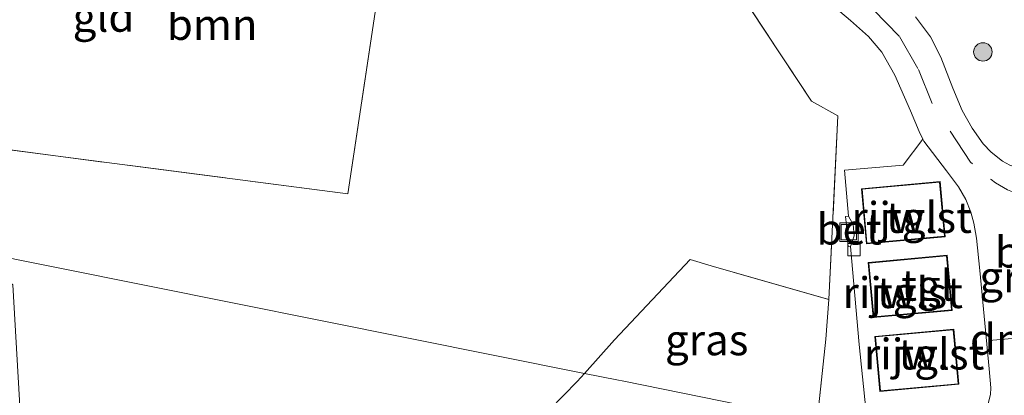
# Model space of a CAD drawing. Units: metres. Extents: x 119987 to 130005, y 418750 to 425003.
# Drawn here: x 123095 to 123175, y 420436 to 420466 of the extents above; entities that cross this region are included whole.
import ezdxf
from ezdxf.enums import TextEntityAlignment as Align

# ---------------------------------------------------------------- set-up
doc = ezdxf.new("R2010")
doc.units = ezdxf.units.M
doc.linetypes.add('IE-TERREINAFSCHEIDING', pattern=[10, 8, -2])
doc.linetypes.add('VW-3-9_STREEP', pattern=[12, 3, -9])
doc.layers.get('0').update_dxf_attribs({"lineweight": 25})
for name, color, linetype, lineweight in [('B-ME-GR-BOOM-GV-B6', 93, 'Continuous', 18), ('B-ME-GR-BOOM-S-B1', 93, 'Continuous', 18), ('B-ME-IE-GRASLAND-GV-B6', 93, 'Continuous', 18), ('B-ME-IE-GRONDWERKLIJN-GROND_INGERICHT-GV-B6', 253, 'Continuous', 18), ('B-ME-IE-HULPGEOMETRIE-L-B1', 53, 'Continuous', 18), ('B-ME-IE-INRICHTINGSELEMENT-S-B1', 253, 'Continuous', 18), ('B-ME-IE-TERREINAFSCHEIDING-RASTERHEKWERK-L-B1', 8, 'IE-TERREINAFSCHEIDING', 18), ('B-ME-KG-KADASTRAAL-DAKRAND-L-B1', 13, 'Continuous', 18), ('B-ME-OG-BEBOUWING-GV-B6', 173, 'Continuous', 18), ('B-ME-VH-VERH_SOORT-BETON-OVERIG-GV-B6', 8, 'IE-TERREINAFSCHEIDING-NATUURLIJK-HOUTWAL', 18), ('B-ME-VH-VERH_SOORT-BITUMEN-GV-B6', 8, 'IE-TERREINAFSCHEIDING-NATUURLIJK-HOUTWAL', 18), ('B-ME-VH-VERH_SOORT-TEGELS-GV-B6', 8, 'Continuous', 18), ('B-ME-VV-KOLK-S-B1', 8, 'Continuous', 18), ('B-ME-VW-MARKERING-39STREEP-015-L-B1', 255, 'VW-3-9_STREEP', 18), ('B-ME-VW-MARKERING-DRIEHOEK-L-B1', 7, 'VW-HAAIETAND70-R-B', 18), ('B-ME-VW-MARKERING-STREEP-015-L-B1', 7, 'Continuous', 18)]:
    doc.layers.add(name, color=color, linetype=linetype, lineweight=lineweight)
doc.styles.add('NLCS-ISO', font='NLCS-ISO.TTF')
doc.linetypes.add('IE-TERREINAFSCHEIDING-NATUURLIJK-HOUTWAL', pattern='A,7,-1.5,[67,NLCS.SHX,S=0.75,R=45,X=0,Y=0],-1.5,7,-1.5,[70,NLCS.SHX,S=0.75,R=0,X=0,Y=0],-1.5', length=20)
doc.linetypes.add('VW-HAAIETAND70-R-B', pattern='A,0,-0.5,[153,NLCS.SHX,S=1,R=180,X=-0.375,Y=0],-0.5', length=1)

# ---------------------------------------------------------------- blocks, each defined once
blk = doc.blocks.new('boom')
h = blk.add_hatch(color=256)
edge = h.paths.add_edge_path()
edge.add_arc((0, 0), 0.75, 0, 360)
blk.add_circle((0, 0), 0.75)
blk = doc.blocks.new('kolk')
blk.add_lwpolyline([(-0.5, -0.5), (0.5, -0.5), (0.5, 0.5), (-0.5, 0.5)], close=True)
blk = doc.blocks.new('put')
for p, q in [((0.75, 0.75), (-0.75, 0.75)), ((-0.75, 0.75), (-0.75, -0.75)), ((0.75, -0.75), (0.75, 0.75)), ((-0.75, -0.75), (0.75, -0.75))]:
    blk.add_line(p, q)
blk.add_lwpolyline([(-0.625, 0.625), (0.625, 0.625), (0.625, -0.625), (-0.625, -0.625)], close=True)

msp = doc.modelspace()

# ---------------------------------------------------------------- linework, layer by layer
at = {"layer": 'B-ME-GR-BOOM-GV-B6'}
for points in [[(123152.223, 420470.776, 0.582), (123159.666, 420459.492, 0.505), (123161.812, 420458.293, 0.501), (123161.088, 420443.39, 0.264), (123151.552, 420446.13, -0.126), (123149.836, 420446.656, -0.12), (123143.703, 420440.137, 0.071), (123141.268, 420437.404, 0.071), (123091.458, 420447.407, 0.267), (123083.422, 420453.889, 0.22), (123081.126, 420455.741, 0.216), (123078.791, 420457.625, 0.156)], [(123078.791, 420457.625, 0.156), (123079.356, 420457.549, 0.16), (123083.622, 420456.975, 0.204), (123122.102, 420451.962, 0.14), (123124.388, 420467.237, 0.148)], [(123097.307, 420403.452, -0.035), (123096.289, 420421.169, 0.15), (123104.714, 420419.975, 0.15), (123104.963, 420422.226, 0.15), (123096.153, 420423.528, 0.15), (123094.942, 420444.597, 0.287), (123091.458, 420447.407, 0.267), (123141.268, 420437.404, 0.071), (123140.688, 420436.753, 0.071), (123136.25, 420432.214, 0.071), (123128.143, 420425.37, 0.099), (123126.989, 420425.941, 0.099), (123126.84, 420425.702, 0.025), (123125.007, 420426.132, 0.008), (123124.52, 420424.924, 0.008), (123125.041, 420424.658, 0.01), (123124.55, 420423.658, 0.037), (123124.945, 420423.46, 0.058), (123122.158, 420421.601, 0.099), (123102.696, 420407.336, -0.002), (123097.307, 420403.452, -0.035)]]:
    msp.add_polyline3d(points, dxfattribs=at)
at = {"layer": 'B-ME-IE-GRASLAND-GV-B6'}
for points in [[(123160.123, 420433.591, 0.117), (123160.837, 420440.191, 0.18), (123161.088, 420443.39, 0.264), (123161.812, 420458.293, 0.501), (123159.666, 420459.492, 0.505), (123152.223, 420470.776, 0.582)], [(123161.443, 420467.198, 0.195), (123162.838, 420466.027, 0.217), (123164.28, 420464.737, 0.19), (123165.382, 420463.46, 0.19), (123166.421, 420461.603, 0.201), (123167.692, 420458.711, 0.19), (123168.388, 420457.02, 0.173), (123168.688, 420456.414, 0.169), (123167.107, 420454.298, 0.191), (123162.346, 420453.88, 0.196), (123162.665, 420450.169, 0.166), (123162.433, 420450.139, 0.196), (123162.495, 420449.42, 0.187), (123162.551, 420448.632, 0.178), (123162.631, 420447.67, 0.145), (123162.843, 420447.69, 0.124), (123163.53, 420439.757, 0.16), (123164.083, 420434.494, 0.136)], [(123178.108, 420454.605, 0.288), (123178.099, 420454.364, 0.283), (123177.871, 420454.389, 0.283), (123177.834, 420453.934, 0.283), (123177.141, 420453.978, 0.277), (123176.537, 420454.047, 0.274), (123175.749, 420454.291, 0.271), (123175.156, 420454.624, 0.271), (123174.238, 420455.354, 0.277), (123173.595, 420456.032, 0.3), (123172.696, 420457.305, 0.349), (123171.878, 420458.715, 0.349), (123171.139, 420460.546, 0.361), (123170.154, 420463.053, 0.345), (123169.319, 420464.701, 0.332), (123168.095, 420466.311, 0.328)], [(123160.123, 420433.591, 0.117), (123144.466, 420436.762, 0.108), (123143.886, 420436.878, -0.061), (123141.268, 420437.404, 0.071), (123143.703, 420440.137, 0.071), (123149.836, 420446.656, -0.12), (123151.552, 420446.13, -0.126), (123161.088, 420443.39, 0.264), (123160.837, 420440.191, 0.18), (123160.123, 420433.591, 0.117)], [(123160.123, 420433.591, 0.117), (123158.91, 420426.959, 0.075), (123158.04, 420423.267, 0.194), (123156.96, 420420.222, 0.103), (123154.957, 420415.765, 0.208), (123153.444, 420412.912, 0.279), (123148.337, 420415.297, 0.212), (123142.493, 420418.193, 0.28), (123130.929, 420424.049, 0.28), (123128.143, 420425.37, 0.099), (123136.25, 420432.214, 0.071), (123140.688, 420436.753, 0.071), (123141.268, 420437.404, 0.071), (123143.886, 420436.878, -0.061), (123144.466, 420436.762, 0.108), (123160.123, 420433.591, 0.117)]]:
    msp.add_polyline3d(points, dxfattribs=at)
at = {"layer": 'B-ME-IE-GRONDWERKLIJN-GROND_INGERICHT-GV-B6'}
msp.add_polyline3d([(123112.122, 420469.843, 0.24), (123112.019, 420469.073, 0.276), (123124.388, 420467.237, 0.148), (123122.102, 420451.962, 0.14), (123083.622, 420456.975, 0.204), (123079.356, 420457.549, 0.16), (123081.527, 420473.332, 0.188), (123093.015, 420471.909, 0.176), (123092.916, 420472.406, 0.24), (123112.023, 420469.856, 0.24), (123112.122, 420469.843, 0.24)], dxfattribs=at)
at = {"layer": 'B-ME-IE-HULPGEOMETRIE-L-B1'}
msp.add_polyline3d([(123091.458, 420447.407, 0.267), (123141.268, 420437.404, 0.071), (123143.886, 420436.878, -0.061), (123144.466, 420436.762, 0.108), (123160.123, 420433.591, 0.117), (123160.906, 420433.46, 0.268), (123162.2998, 420433.1802, 0.3216), (123162.844, 420433.071, 0.294), (123165.8146, 420432.9127, 0.3216), (123169.412, 420432.721, 0.298), (123169.421, 420429.778, 0.289), (123173.841, 420430.863, 0.439), (123178.324, 420419.949, 0.789)], dxfattribs=at)
at = {"layer": 'B-ME-IE-TERREINAFSCHEIDING-RASTERHEKWERK-L-B1'}
for points in [[(123046.023, 420509.594, -0.045), (123080.562, 420504.648, 0.041), (123086.212, 420503.839, 0.055), (123108.817, 420495.135, 0.2), (123119.947, 420488.661, 0.294), (123126.926, 420484.601, 0.353), (123139.077, 420477.443, 0.566), (123152.223, 420470.776, 0.582), (123159.666, 420459.492, 0.505), (123161.812, 420458.293, 0.501), (123161.088, 420443.39, 0.264), (123151.552, 420446.13, -0.126), (123149.836, 420446.656, -0.12)], [(123112.122, 420469.843, 0.24), (123112.019, 420469.073, 0.276), (123124.388, 420467.237, 0.148), (123122.102, 420451.962, 0.14), (123083.622, 420456.975, 0.204), (123079.356, 420457.549, 0.16)], [(123161.088, 420443.39, 0.264), (123160.837, 420440.191, 0.18), (123160.123, 420433.591, 0.117)]]:
    msp.add_polyline3d(points, dxfattribs=at)
at = {"layer": 'B-ME-KG-KADASTRAAL-DAKRAND-L-B1'}
for points in [[(123164.165, 420447.967, 2.52), (123163.767, 420452.338, 2.513), (123170.058, 420452.911, 2.51), (123170.456, 420448.539, 2.517), (123164.165, 420447.967, 2.52)], [(123164.716, 420441.984, 2.559), (123164.318, 420446.355, 2.552), (123170.609, 420446.928, 2.548), (123171.007, 420442.557, 2.555), (123164.716, 420441.984, 2.559)], [(123171.548, 420436.567, 2.524), (123165.256, 420435.994, 2.527), (123164.858, 420440.365, 2.52), (123171.15, 420440.938, 2.517), (123171.548, 420436.567, 2.524)]]:
    msp.add_polyline3d(points, dxfattribs=at)
at = {"layer": 'B-ME-OG-BEBOUWING-GV-B6'}
for points in [[(123170.511, 420448.494, 0.131), (123164.119, 420447.912, 0.131), (123163.712, 420452.383, 0.131), (123170.104, 420452.965, 0.131), (123170.511, 420448.494, 0.131)], [(123164.67, 420441.93, 0.127), (123164.263, 420446.401, 0.127), (123170.655, 420446.983, 0.127), (123171.062, 420442.512, 0.127), (123164.67, 420441.93, 0.127)], [(123171.195, 420440.993, 0.215), (123171.602, 420436.522, 0.215), (123165.211, 420435.94, 0.215), (123164.804, 420440.411, 0.215), (123171.195, 420440.993, 0.215)]]:
    msp.add_polyline3d(points, dxfattribs=at)
at = {"layer": 'B-ME-VH-VERH_SOORT-BETON-OVERIG-GV-B6'}
msp.add_polyline3d([(123162.665, 420450.169, 0.166), (123163.045, 420449.484, 0.13), (123163.14, 420448.556, 0.106), (123162.843, 420447.69, 0.124), (123162.631, 420447.67, 0.145), (123162.551, 420448.632, 0.178), (123162.495, 420449.42, 0.187), (123162.433, 420450.139, 0.196), (123162.665, 420450.169, 0.166)], dxfattribs=at)
at = {"layer": 'B-ME-VH-VERH_SOORT-BITUMEN-GV-B6'}
for points in [[(123173.983, 420434.951, 0.305), (123174.173, 420435.688, 0.305), (123174.215, 420436.236, 0.305), (123174.058, 420437.786, 0.311), (123173.303, 420445.745, 0.239), (123173.045, 420448.365, 0.25), (123172.841, 420449.586, 0.25), (123172.59, 420450.477, 0.25), (123172.172, 420451.507, 0.228), (123171.579, 420452.543, 0.184), (123170.608, 420453.834, 0.19), (123168.768, 420456.252, 0.168), (123168.688, 420456.414, 0.169), (123168.388, 420457.02, 0.173), (123167.692, 420458.711, 0.19), (123166.421, 420461.603, 0.201), (123165.382, 420463.46, 0.19), (123164.28, 420464.737, 0.19), (123162.838, 420466.027, 0.217), (123161.443, 420467.198, 0.195)], [(123168.095, 420466.311, 0.328), (123169.319, 420464.701, 0.332), (123170.154, 420463.053, 0.345), (123171.139, 420460.546, 0.361), (123171.878, 420458.715, 0.349), (123172.696, 420457.305, 0.349), (123173.595, 420456.032, 0.3), (123174.238, 420455.354, 0.277), (123175.156, 420454.624, 0.271), (123175.749, 420454.291, 0.271)]]:
    msp.add_polyline3d(points, dxfattribs=at)
at = {"layer": 'B-ME-VH-VERH_SOORT-TEGELS-GV-B6'}
for points in [[(123162.665, 420450.169, 0.166), (123162.346, 420453.88, 0.196), (123167.107, 420454.298, 0.191), (123168.688, 420456.414, 0.169), (123168.768, 420456.252, 0.168), (123170.608, 420453.834, 0.19), (123171.579, 420452.543, 0.184), (123172.172, 420451.507, 0.228), (123172.59, 420450.477, 0.25), (123172.841, 420449.586, 0.25), (123173.045, 420448.365, 0.25), (123173.303, 420445.745, 0.239), (123174.058, 420437.786, 0.311), (123174.215, 420436.236, 0.305), (123174.173, 420435.688, 0.305), (123173.983, 420434.951, 0.305)], [(123170.511, 420448.494, 0.131), (123170.104, 420452.965, 0.131), (123163.712, 420452.383, 0.131), (123164.119, 420447.912, 0.131), (123170.511, 420448.494, 0.131)], [(123164.083, 420434.494, 0.136), (123163.53, 420439.757, 0.16), (123162.843, 420447.69, 0.124), (123163.14, 420448.556, 0.106), (123163.045, 420449.484, 0.13), (123162.665, 420450.169, 0.166)], [(123164.67, 420441.93, 0.127), (123171.062, 420442.512, 0.127), (123170.655, 420446.983, 0.127), (123164.263, 420446.401, 0.127), (123164.67, 420441.93, 0.127)], [(123171.195, 420440.993, 0.215), (123164.804, 420440.411, 0.215), (123165.211, 420435.94, 0.215), (123171.602, 420436.522, 0.215), (123171.195, 420440.993, 0.215)]]:
    msp.add_polyline3d(points, dxfattribs=at)
at = {"layer": 'B-ME-VW-MARKERING-39STREEP-015-L-B1'}
for points in [[(123146.052, 420477.388, 0.224), (123151.555, 420474.446, 0.248), (123156.882, 420471.53, 0.316), (123162.178, 420468.634, 0.32), (123164.684, 420466.895, 0.296), (123166.8, 420464.736, 0.316), (123168.339, 420462.057, 0.32), (123169.438, 420459.294, 0.345)], [(123172.719, 420454.401, 0.277), (123172.559, 420454.536, 0.274), (123169.438, 420459.294, 0.345)]]:
    msp.add_polyline3d(points, dxfattribs=at)
at = {"layer": 'B-ME-VW-MARKERING-DRIEHOEK-L-B1'}
msp.add_line((123174.067, 420440.065, 0.288), (123176.228, 420440.264, 0.285), dxfattribs=at)
at = {"layer": 'B-ME-VW-MARKERING-STREEP-015-L-B1'}
msp.add_polyline3d([(123177.495, 420451.676, 0.329), (123176.373, 420451.967, 0.329), (123175.566, 420452.287, 0.296), (123174.59, 420452.855, 0.296), (123174.223, 420453.131, 0.301), (123174.187, 420453.161, 0.301)], dxfattribs=at)

# ---------------------------------------------------------------- block references
at = {"layer": 'B-ME-GR-BOOM-S-B1', "rotation": 90}
msp.add_blockref('boom', (123173.563, 420463.477, 0.429), dxfattribs=at)
at = {"layer": 'B-ME-IE-INRICHTINGSELEMENT-S-B1', "rotation": 90}
msp.add_blockref('put', (123162.707, 420448.863, 0.211), dxfattribs=at)
at = {"layer": 'B-ME-VV-KOLK-S-B1', "rotation": 90}
msp.add_blockref('kolk', (123163.109, 420447.442, 0.105), dxfattribs=at)

# ---------------------------------------------------------------- texts
at = {"layer": 'B-ME-GR-BOOM-GV-B6', "ltscale": 0.2, "style": 'NLCS-ISO'}
msp.add_text('bmn', height=2.5, dxfattribs=at).set_placement((123111.0972, 420465.699), align=Align.MIDDLE_CENTER)
at = {"layer": 'B-ME-IE-GRASLAND-GV-B6', "ltscale": 0.2, "style": 'NLCS-ISO'}
for p in [(123176.6565, 420445.236), (123151.178, 420440.1235)]:
    msp.add_text('gras', height=2.5, dxfattribs=at).set_placement(p, align=Align.MIDDLE_CENTER)
at = {"layer": 'B-ME-IE-GRONDWERKLIJN-GROND_INGERICHT-GV-B6', "ltscale": 0.2, "style": 'NLCS-ISO'}
msp.add_text('gld', height=2.5, dxfattribs=at).set_placement((123102.292, 420466.3623), align=Align.MIDDLE_CENTER)
at = {"layer": 'B-ME-OG-BEBOUWING-GV-B6', "ltscale": 0.2, "style": 'NLCS-ISO'}
for p in [(123167.7914, 420450.0496), (123167.064, 420443.9512), (123168.8014, 420438.9718)]:
    msp.add_text('rijw.st', height=2.5, dxfattribs=at).set_placement(p, align=Align.MIDDLE_CENTER)
at = {"layer": 'B-ME-VH-VERH_SOORT-BETON-OVERIG-GV-B6', "ltscale": 0.2, "style": 'NLCS-ISO'}
msp.add_text('bet', height=2.5, dxfattribs=at).set_placement((123162.7187, 420449.1032), align=Align.MIDDLE_CENTER)
at = {"layer": 'B-ME-VH-VERH_SOORT-BITUMEN-GV-B6', "ltscale": 0.2, "style": 'NLCS-ISO'}
msp.add_text('bit', height=2.5, dxfattribs=at).set_placement((123176.7017, 420447.2402), align=Align.MIDDLE_CENTER)
at = {"layer": 'B-ME-VH-VERH_SOORT-TEGELS-GV-B6', "ltscale": 0.2, "style": 'NLCS-ISO'}
for p in [(123167.7914, 420450.0496), (123169.0309, 420444.5532), (123167.064, 420443.9512), (123168.8014, 420438.9718)]:
    msp.add_text('tgl', height=2.5, dxfattribs=at).set_placement(p, align=Align.MIDDLE_CENTER)
at = {"layer": 'B-ME-VW-MARKERING-DRIEHOEK-L-B1', "ltscale": 0.2, "style": 'NLCS-ISO'}
msp.add_text('dm', height=2.5, dxfattribs=at).set_placement((123175.1475, 420440.1645), align=Align.MIDDLE_CENTER)

doc.saveas('drawing.dxf')
